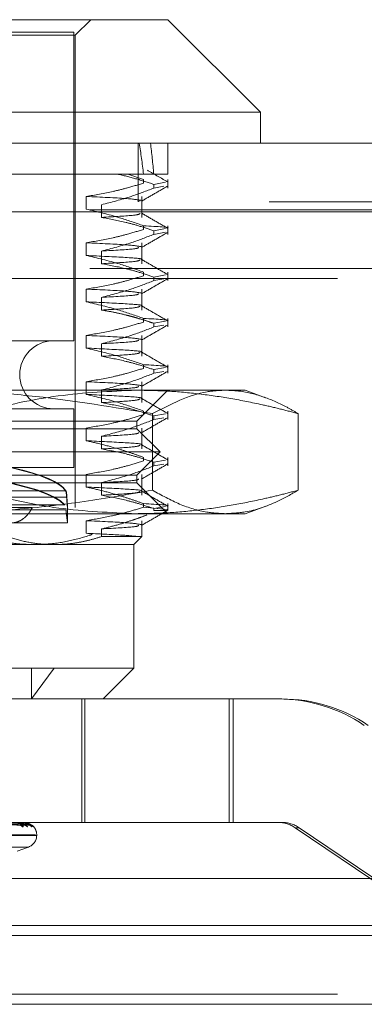
# Model space of a CAD drawing. Units: inches. Extents: x 0 to 23.4, y 0 to 16.5.
# Drawn here: x 7.5 to 7.6, y 2.8 to 3 of the extents above; entities that cross this region are included whole.
import ezdxf

# ---------------------------------------------------------------- set-up
doc = ezdxf.new("R2010")
doc.units = ezdxf.units.IN
doc.header["$MEASUREMENT"] = 0
doc.linetypes.add('HIDDEN', pattern=[0.07500000000000001, 0.05, -0.025])

msp = doc.modelspace()

# ---------------------------------------------------------------- linework, layer by layer
at = {"color": 7, "linetype": 'Continuous', "lineweight": 15}
for p, q in [((7.4593173434, 2.9762977347), (7.5398541525, 2.9762977347)), ((7.5529775121, 2.9631743751), (7.5398541525, 2.9762977347)), ((7.5529775121, 2.9631743751), (7.4504761187, 2.9631743751)), ((7.5529775121, 2.9587999219), (7.5529775121, 2.9631743751)), ((3.7542240563, 2.9587999219), (7.7208462785, 2.9587999219)), ((3.7543509603, 2.9490554775), (7.7207193746, 2.9490554775)), ((7.7207193746, 2.8546110331), (3.7543509603, 2.8546110331)), ((3.8638954688, 2.8465396206), (7.6166065799, 2.8465396206)), ((7.6166065799, 2.8367951761), (3.8638954688, 2.8367951761))]:
    msp.add_line(p, q, dxfattribs=at)
at = {"color": 7, "linetype": 'HIDDEN', "lineweight": 0}
for p, q in [((7.526730793, 2.9741105081), (7.5289180195, 2.9762977347)), ((7.5265120703, 2.9745479534), (7.4967715717, 2.9745479534)), ((7.5265120703, 2.9308034215), (7.5265120703, 2.9745479534)), ((7.4681585682, 2.9741105081), (7.526730793, 2.9741105081)), ((7.526730793, 2.9071813743), (7.526730793, 2.9741105081)), ((7.5356240563, 2.9504999219), (7.5356240563, 2.9587999219)), ((7.5398541525, 2.9544254688), (7.5398541525, 2.9587999219)), ((7.5326955948, 2.9544254688), (7.5170334543, 2.9544254688)), ((7.5378698682, 2.9544254688), (7.5326955948, 2.9544254688)), ((7.5364115015, 2.9536605968), (7.5342026369, 2.9544254688)), ((7.5364115015, 2.9536605968), (7.5364115015, 2.9531433375)), ((7.5398541525, 2.9544254688), (7.5378698682, 2.9544254688)), ((7.5395059614, 2.9532768757), (7.5378698682, 2.9529643824)), ((7.5398541525, 2.9524471232), (7.5398541525, 2.9536605968)), ((7.5378698682, 2.9524471232), (7.5378698682, 2.9529643824)), ((7.5378698682, 2.9524471232), (7.5392785586, 2.9527161826)), ((3.7542240563, 2.9504999219), (7.7208462785, 2.9504999219)), ((7.5282670208, 2.9494568759), (7.5282670208, 2.9512488313)), ((7.5357448672, 2.9505881737), (7.5359119293, 2.9506333542)), ((7.5361714097, 2.9482874683), (7.5361714097, 2.9512488313)), ((7.6287899132, 2.9493507317), (3.8517121355, 2.9493507317)), ((7.5304450784, 2.9500794238), (7.5304450784, 2.9482874683)), ((7.7207193746, 2.9490554775), (3.7543509603, 2.9490554775)), ((7.5364115015, 2.947098917), (7.5364115015, 2.9465816577)), ((7.5395059614, 2.9467151959), (7.5378698682, 2.9464027026)), ((7.5378698682, 2.9458854434), (7.5378698682, 2.9464027026)), ((7.5398541525, 2.9458854434), (7.5398541525, 2.947098917)), ((7.5378698682, 2.9458854434), (7.5395059614, 2.9461979367)), ((7.5282670208, 2.9428951961), (7.5282670208, 2.9446871515)), ((7.5304450784, 2.943517744), (7.5304450784, 2.9417257885)), ((7.5361714097, 2.9417257885), (7.5361714097, 2.9446871515)), ((7.6287899132, 2.9410507317), (3.8517121355, 2.9410507317)), ((3.8638954688, 2.9396062872), (7.6166065799, 2.9396062872)), ((7.5364115015, 2.9405372372), (7.5364115015, 2.9400199779)), ((7.5395059614, 2.9401535161), (7.5378698682, 2.9398410228)), ((7.5378698682, 2.9393237636), (7.5378698682, 2.9398410228)), ((7.5378698682, 2.9393237636), (7.5392785586, 2.939592823)), ((7.5398541525, 2.9393237636), (7.5398541525, 2.9405372372)), ((7.5282670208, 2.9363335163), (7.5282670208, 2.9381254717)), ((7.5361714097, 2.9351641087), (7.5361714097, 2.9381254717)), ((7.5304450784, 2.9369560642), (7.5304450784, 2.9351641087)), ((7.5364115015, 2.9339755574), (7.5364115015, 2.9334582981)), ((7.5398541525, 2.9327620838), (7.5398541525, 2.9339755574)), ((7.5395059614, 2.9335918363), (7.5378698682, 2.9332793431)), ((7.5378698682, 2.9327620838), (7.5378698682, 2.9332793431)), ((7.5378698682, 2.9327620838), (7.5392785586, 2.9330311432)), ((7.5282670208, 2.9297718365), (7.5282670208, 2.931563792)), ((7.5361714097, 2.9286024289), (7.5361714097, 2.931563792)), ((7.5265120703, 2.9308034215), (7.491961957, 2.9308034215)), ((7.5304450784, 2.9303943844), (7.5304450784, 2.9286024289)), ((7.5364115015, 2.9274138776), (7.5364115015, 2.9268966183)), ((7.5395059614, 2.9270301566), (7.5378698682, 2.9267176633)), ((7.5398541525, 2.926200404), (7.5398541525, 2.9274138776)), ((7.5378698682, 2.926200404), (7.5378698682, 2.9267176633)), ((7.5378698682, 2.926200404), (7.5392785586, 2.9264694634)), ((7.5282670208, 2.9232101567), (7.5282670208, 2.9250021122)), ((7.5361714097, 2.9220407491), (7.5361714097, 2.9250021122)), ((7.4791008805, 2.9238042964), (7.5353771205, 2.9238042964)), ((7.5304450784, 2.9238327046), (7.5304450784, 2.9220407491)), ((7.5353771205, 2.9238042964), (7.5507902855, 2.9238042964)), ((7.5354796993, 2.9194298432), (7.5398541525, 2.9238042964)), ((7.5537107618, 2.92274133), (7.5507902855, 2.9238042964)), ((7.5265120703, 2.9211796245), (7.491961957, 2.9211796245)), ((7.5265120703, 2.9128681634), (7.5265120703, 2.9211796245)), ((7.5364115015, 2.9208521978), (7.5364115015, 2.9203349385)), ((7.5376755186, 2.9096316642), (7.5376755186, 2.9204791158)), ((7.5395059614, 2.9204684768), (7.5378698682, 2.9201559835)), ((7.5378698682, 2.9196387242), (7.5378698682, 2.9201559835)), ((7.5378698682, 2.9196387242), (7.5392785586, 2.9199077836)), ((7.5398541525, 2.9196387242), (7.5398541525, 2.9208521978)), ((7.5583472961, 2.9096316642), (7.5583472961, 2.9204791158)), ((7.4479906355, 2.9194298432), (7.5240625401, 2.9194298432)), ((7.5240625401, 2.9194298432), (7.5354796993, 2.9194298432)), ((7.5282670208, 2.9166484769), (7.5282670208, 2.9184404324)), ((7.5354796993, 2.9183362299), (7.5354796993, 2.9194298432)), ((7.5361714097, 2.9154790694), (7.5361714097, 2.9184404324)), ((7.4479906355, 2.9183362299), (7.5354796993, 2.9183362299)), ((7.5304450784, 2.9172710248), (7.5304450784, 2.9154790694)), ((7.5387605392, 2.91505539), (7.5354796993, 2.9183362299)), ((7.4447097956, 2.91505539), (7.5387605392, 2.91505539)), ((7.5354796993, 2.9117745501), (7.5387605392, 2.91505539)), ((7.5364115015, 2.914290518), (7.5364115015, 2.9137732587)), ((7.5398541525, 2.9130770444), (7.5398541525, 2.914290518)), ((7.5265120703, 2.9128681634), (7.491961957, 2.9128681634)), ((7.5395059614, 2.913906797), (7.5378698682, 2.9135943037)), ((7.5378698682, 2.9130770444), (7.5378698682, 2.9135943037)), ((7.5378698682, 2.9130770444), (7.5392785586, 2.9133461039)), ((7.4479906355, 2.9117745501), (7.5354796993, 2.9117745501)), ((7.5282670208, 2.9100867971), (7.5282670208, 2.9118787526)), ((7.5354796993, 2.9106809368), (7.5354796993, 2.9117745501)), ((7.5361714097, 2.9089173896), (7.5361714097, 2.9118787526)), ((7.5240625401, 2.9106809368), (7.4479906355, 2.9106809368)), ((7.5354796993, 2.9106809368), (7.5240625401, 2.9106809368)), ((7.5304450784, 2.910709345), (7.5304450784, 2.9089173896)), ((7.5398541525, 2.9063064836), (7.5354796993, 2.9106809368)), ((7.5131845224, 2.9095620975), (7.5253556888, 2.9095620975)), ((7.5254096896, 2.9095620975), (7.5132385232, 2.9095620975)), ((7.5255091997, 2.9086316552), (7.5134190946, 2.9086316552)), ((7.5134546052, 2.9086316552), (7.5255447103, 2.9086316552)), ((7.5251758977, 2.907562347), (7.5129063165, 2.907562347)), ((7.5129761634, 2.907562347), (7.5252457446, 2.907562347)), ((7.5364115015, 2.9077288382), (7.5364115015, 2.907211579)), ((7.5395043516, 2.9073448097), (7.5378698682, 2.9070326239)), ((7.5398541525, 2.9067439289), (7.5398541525, 2.9077288382)), ((7.5507902855, 2.9063064836), (7.5537516176, 2.9073843204)), ((7.5353771205, 2.9063064836), (7.4791008805, 2.9063064836)), ((7.5131907272, 2.9068545841), (7.5253597232, 2.9068545841)), ((7.5254133164, 2.9068545841), (7.5132443204, 2.9068545841)), ((7.5206381925, 2.9071813743), (7.5140483326, 2.9071813743)), ((7.5256371797, 2.9049941477), (7.5256371797, 2.907212823)), ((7.5507902855, 2.9063064836), (7.5353771205, 2.9063064836)), ((7.5397921847, 2.9068825265), (7.5364115015, 2.907211579)), ((7.5378698682, 2.9067439289), (7.5378698682, 2.9070326239)), ((7.5397052546, 2.9067439289), (7.5378698682, 2.9067439289)), ((7.5397052546, 2.9067439289), (7.5397318833, 2.9067863847)), ((7.5175970655, 2.9049941477), (7.5256364588, 2.9049941477)), ((7.5282670208, 2.9035251173), (7.5282670208, 2.9053170728)), ((7.5361714097, 2.9030611862), (7.5361714097, 2.9053170728)), ((7.5291325478, 2.9033381078), (7.5282670208, 2.9035251173)), ((7.5304450784, 2.9041476652), (7.5304450784, 2.9030611862)), ((7.5304450784, 2.9030611862), (7.5361714097, 2.9030611862)), ((7.535042254, 2.9019320304), (7.5361714097, 2.9030611862)), ((7.5237392664, 2.9019320304), (7.4625591258, 2.9019320304)), ((7.535042254, 2.9019320304), (7.5237392664, 2.9019320304)), ((7.535042254, 2.8844342177), (7.535042254, 2.9019320304)), ((7.4625591258, 2.8844342177), (7.5237392664, 2.8844342177)), ((7.5205065291, 2.8800597645), (7.5237392664, 2.8844342177)), ((7.5205065291, 2.8844342177), (7.5205065291, 2.8800597645)), ((7.5237392664, 2.8844342177), (7.535042254, 2.8844342177)), ((7.5306678008, 2.8800597645), (7.535042254, 2.8844342177)), ((7.5089551581, 2.8800597645), (7.528069219, 2.8800597645)), ((7.5276404642, 2.8800597645), (7.5276404642, 2.8625619517)), ((7.528069219, 2.8800597645), (7.528069219, 2.8625619517)), ((7.528069219, 2.8800597645), (7.5491001322, 2.8800597645)), ((7.5485438559, 2.8800597645), (7.5485438559, 2.8625619517)), ((7.5491001322, 2.8800597645), (7.5491001322, 2.8625619517)), ((7.5560211954, 2.8800597645), (7.5491001322, 2.8800597645)), ((7.5044924029, 2.8624050348), (7.5194634095, 2.8621906143)), ((7.5047204489, 2.8624048538), (7.5200779799, 2.8621902848)), ((7.5048434747, 2.8624049427), (7.5202868288, 2.8621904467)), ((7.5089551581, 2.8625619517), (7.528069219, 2.8625619517)), ((7.5194012541, 2.8625594548), (7.5184717246, 2.8625594548)), ((7.5193664343, 2.8625619517), (7.5193590677, 2.8625619517)), ((7.5194063188, 2.8625619517), (7.5194124384, 2.8625619517)), ((7.5197108166, 2.862521666), (7.5194123508, 2.8625475147)), ((7.5206798852, 2.8621160053), (7.5206316879, 2.8621575883)), ((7.528069219, 2.8625619517), (7.5491001322, 2.8625619517)), ((7.5491001322, 2.8625619517), (7.5560211954, 2.8625619517)), ((7.5584686755, 2.8618131608), (7.5579123992, 2.8618131608)), ((7.5901370565, 2.840059187), (7.5579123992, 2.8618131608)), ((7.5584686755, 2.8618131608), (7.5906933328, 2.840059187)), ((7.4622082362, 2.8608121704), (7.5210848026, 2.8608121704)), ((7.5212620986, 2.8607250445), (7.4623855322, 2.8607250445)), ((7.5212627265, 2.8607250445), (7.5212627265, 2.8608121704)), ((7.4633595326, 2.8590807879), (7.5201108022, 2.8590807879)), ((7.5185106263, 2.8584981519), (7.5201114056, 2.8590807879)), ((3.8638954688, 2.847984065), (7.6166065799, 2.847984065)), ((3.8638954688, 2.8382396206), (7.6166065799, 2.8382396206)), ((7.6166065799, 2.8367951761), (3.8638954688, 2.8367951761))]:
    msp.add_line(p, q, dxfattribs=at)
at = {"color": 8, "linetype": 'Continuous', "lineweight": 15}
msp.add_line((7.6166065799, 2.847984065), (7.2795295625, 2.847984065), dxfattribs=at)
at = {"color": 7, "linetype": 'HIDDEN', "lineweight": 0, "flags": 128}
msp.add_lwpolyline([(7.519520807, 2.8621819878), (7.5195892599, 2.8621778779), (7.5196392563, 2.8621701949)], dxfattribs=at)
at = {"color": 7, "linetype": 'HIDDEN', "lineweight": 0}
for centre, radius, start, end in [((7.5236686757, 2.925991523), 0.0048118985126862, 90, 270), ((7.5554649009, 2.8581882897), 0.0218714747873557, 55.9777348744, 89.9999524153), ((7.5560211772, 2.8581882897), 0.0218714747873822, 55.9777348744, 89.9999524152), ((7.518796037, 2.8616199153), 0.0005621136592226, 36.9745813278, 89.3066154776), ((7.5196029951, 2.8623972918), 0.0002943016702374, 145.9792151791, 183.988995273), ((7.5194068016, 2.8625545872), 7.3803492748e-06, 93.7509804457, 138.7353415298), ((7.5190848865, 2.8623998757), 0.0003654570294524, 356.3827605744, 26.3266727334), ((7.5200642379, 2.861557906), 0.0006244015249834, 39.8493630409, 68.0069998923), ((7.5203075831, 2.8615267736), 0.0006552253008464, 41.1582937311, 89.6675407915), ((7.5195129452, 2.8608121704), 0.0017497812773408, 0, 43.0638065379), ((7.5554649155, 2.8581876567), 0.0043742949574029, 55.9777348741, 89.9999524156), ((7.5560211917, 2.8581876567), 0.004374294957455, 55.9777348743, 89.9999524153), ((7.5195129452, 2.8607250445), 0.0017497812773408, 290, 0)]:
    msp.add_arc(centre, radius, start, end, dxfattribs=at)
for centre, major_axis, ratio, start_param, end_param in [((7.4917351674, 2.665711558), (0.03281488061668547, 0.3207730299328286), 0.1097163263, 5.843381935756017, 5.875753284071885), ((7.4917351674, 2.665711558), (0.03592021396327016, 0.3207731969325116), 0.0998161747, 5.843335454939111, 5.875706803255053), ((7.4917351674, 2.9087970268), (0.03390201134758185, 4.229692375323778e-05), 0.1847795389, 0.1156809870789364, 1.246338376336709), ((7.4917351674, 2.9087970268), (0.03390201134758185, -4.229692375323778e-05), 0.1847795389, 0.1291846887455977, 1.246574520388746), ((7.4917351674, 2.9065727721), (0.03390201134758185, -4.229692375323778e-05), 0.1847795389, 0.1653807526150111, 2.989715602640426), ((7.4917351674, 2.9065727721), (0.03390201134758185, 4.229692375323778e-05), 0.1847795389, 0.1518770509481536, 2.976211900974379)]:
    msp.add_ellipse(centre, major_axis=major_axis, ratio=ratio, start_param=start_param, end_param=end_param, dxfattribs=at)
for points, knots in [([(7.539818575447383, 2.953318546294463), (7.539345826436989, 2.953591688718842), (7.538400345140158, 2.954137963904921), (7.537454881615431, 2.954684267495007), (7.536982158214886, 2.95495741445846)], [0, 0, 0, 0, 0.5000088441493598, 1, 1, 1, 1]), ([(7.53269559482557, 2.954425468753426), (7.533562241092681, 2.954221231208471), (7.535297020667463, 2.953812405676261), (7.537011762410684, 2.953247218331168), (7.537869868214433, 2.952964382421361)], [0, 0, 0, 0, 0.4995714036003566, 1, 1, 1, 1]), ([(7.528267020805963, 2.951248831328693), (7.529547423636447, 2.951464852100124), (7.531467772930902, 2.951788840243645), (7.534178674440383, 2.952468778926671), (7.535609712997294, 2.952901109449896), (7.536411501539177, 2.953143337486418)], [0, 0, 0, 0, 0.4680233101995078, 0.7019417734269119, 1, 1, 1, 1]), ([(7.537869868214431, 2.952447123155828), (7.536799474655948, 2.95203114757147), (7.534348584395611, 2.951078684339458), (7.531851560481517, 2.950439469859947), (7.530445078382485, 2.950079423759548)], [0, 0, 0, 0, 0.4367366323193346, 0.9999999999999999, 0.9999999999999999, 0.9999999999999999, 0.9999999999999999]), ([(7.53613194958371, 2.950588936053552), (7.536746200175181, 2.950943879790276), (7.537974730018091, 2.951653783824842), (7.539203294013832, 2.95236363746608), (7.539817590342085, 2.952718572566669)], [0, 0, 0, 0, 0.4999883356646292, 1, 1, 1, 1]), ([(7.5361141845692, 2.950688052477276), (7.535613646504408, 2.950780109455689), (7.534608908629757, 2.950964896866166), (7.530386113375344, 2.951153956832885), (7.528267020805964, 2.951248831328687)], [0, 0, 0, 0, 0.498177761006916, 1, 1, 1, 1]), ([(7.536411501539173, 2.947098916961924), (7.535273239157789, 2.947499843701848), (7.53258441454556, 2.948446920319364), (7.529846114178685, 2.949087483085253), (7.528267020805963, 2.949456875877462)], [0, 0, 0, 0, 0.423330839879704, 1, 1, 1, 1]), ([(7.530445078382482, 2.948287468308322), (7.532270574285905, 2.948388441137641), (7.535597883446318, 2.948572483084444), (7.53581426389219, 2.948757768442151), (7.535911929304839, 2.948841398785204)], [0, 0, 0, 0, 0.5486403022423064, 1, 1, 1, 1]), ([(7.530445078382482, 2.948287468308315), (7.531611894528785, 2.948071477171993), (7.533361896602327, 2.947747531589282), (7.535833340681234, 2.947072033256036), (7.537138439587586, 2.946643095934027), (7.537869868214433, 2.946402702631334)], [0, 0, 0, 0, 0.4679312626687332, 0.7018078062594821, 1, 1, 1, 1]), ([(7.539819822236915, 2.946756146721215), (7.539205524747853, 2.947111073874661), (7.537976959090488, 2.947820911240685), (7.536748419586771, 2.948530798397651), (7.536134164494979, 2.948885733505107)], [0, 0, 0, 0, 0.5000119329227276, 0.9999999999999999, 0.9999999999999999, 0.9999999999999999, 0.9999999999999999]), ([(7.528267020805963, 2.944687151538667), (7.529547423636446, 2.944903172310099), (7.531467772930902, 2.945227160453619), (7.534178674440375, 2.945907099136645), (7.53560971299729, 2.94633942965987), (7.536411501539173, 2.946581657696392)], [0, 0, 0, 0, 0.4680233101996251, 0.7019417734271794, 1, 1, 1, 1]), ([(7.536411501539174, 2.947098916961922), (7.53838040325329, 2.94699377005024), (7.540427090842808, 2.94688446907413), (7.539744221458809, 2.946760459590662), (7.539718268502877, 2.946755746518536)], [0, 0, 0, 0, 0.9619942604821826, 1, 1, 1, 1]), ([(7.537869868214431, 2.945885443365802), (7.536833759908261, 2.945482257548329), (7.534383131943761, 2.944528632880614), (7.531886279268338, 2.943887696782883), (7.530445078382482, 2.943517743969519)], [0, 0, 0, 0, 0.4227929825242226, 1, 1, 1, 1]), ([(7.536131949583712, 2.944027256263526), (7.536746200175182, 2.94438220000025), (7.537974730018092, 2.945092104034816), (7.539203294013834, 2.945801957676054), (7.539817590342087, 2.946156892776643)], [0, 0, 0, 0, 0.4999883356646526, 0.9999999999999999, 0.9999999999999999, 0.9999999999999999, 0.9999999999999999]), ([(7.536114184569203, 2.94412637268725), (7.535613646504411, 2.944218429665663), (7.534608908629758, 2.94440321707614), (7.530386113375345, 2.944592277042859), (7.528267020805966, 2.944687151538661)], [0, 0, 0, 0, 0.4981777610070072, 1, 1, 1, 1]), ([(7.530445078382485, 2.943517743969526), (7.532298220028702, 2.943618705749085), (7.53540109845156, 2.943787754956935), (7.53564616320135, 2.943957946407826), (7.535744867175124, 2.944026493893826)], [0, 0, 0, 0, 0.5972330828579769, 1, 1, 1, 1]), ([(7.536077356802123, 2.942324457475122), (7.536090163309104, 2.942327782039003), (7.536487416531866, 2.942430908810258), (7.534247232629931, 2.942608096301063), (7.530265262148539, 2.942799263923245), (7.528267020805963, 2.94289519608743)], [0, 0, 0, 0, 0.0163241612507109, 0.5063695881554072, 1, 1, 1, 1]), ([(7.536411501539182, 2.940537237171898), (7.535273239157795, 2.940938163911821), (7.532584414545559, 2.941885240529338), (7.529846114178685, 2.942525803295228), (7.528267020805962, 2.942895196087437)], [0, 0, 0, 0, 0.4233308398794425, 1, 1, 1, 1]), ([(7.530445078382482, 2.941725788518296), (7.532270574285905, 2.941826761347615), (7.535597883446317, 2.942010803294417), (7.535814263892189, 2.942196088652125), (7.535911929304838, 2.942279718995178)], [0, 0, 0, 0, 0.5486403022422701, 0.9999999999999999, 0.9999999999999999, 0.9999999999999999, 0.9999999999999999]), ([(7.539819822236915, 2.940194466931188), (7.539205524747854, 2.940549394084635), (7.537976959090489, 2.941259231450659), (7.536748419586773, 2.941969118607625), (7.53613416449498, 2.94232405371508)], [0, 0, 0, 0, 0.5000119329227518, 1, 1, 1, 1]), ([(7.530445078382482, 2.941725788518289), (7.531611894528786, 2.941509797381966), (7.533361896602331, 2.941185851799255), (7.535833340681234, 2.94051035346601), (7.537138439587586, 2.940081416144001), (7.537869868214433, 2.939841022841307)], [0, 0, 0, 0, 0.4679312626687968, 0.701807806259918, 1, 1, 1, 1]), ([(7.528267020805964, 2.938125471748641), (7.529547423636447, 2.938341492520072), (7.531467772930904, 2.938665480663594), (7.534178674440378, 2.939345419346617), (7.535609712997292, 2.939777749869844), (7.536411501539176, 2.940019977906366)], [0, 0, 0, 0, 0.4680233101994815, 0.7019417734274507, 1, 1, 1, 1]), ([(7.537869868214433, 2.939323763575776), (7.536833759908263, 2.938920577758303), (7.534383131943759, 2.937966953090586), (7.531886279268339, 2.937326016992857), (7.530445078382482, 2.936956064179493)], [0, 0, 0, 0, 0.4227929825239244, 1, 1, 1, 1]), ([(7.536131949583714, 2.9374655764735), (7.536746200175184, 2.937820520210224), (7.537974730018094, 2.93853042424479), (7.539203294013834, 2.939240277886027), (7.539817590342086, 2.939595212986617)], [0, 0, 0, 0, 0.4999883356646171, 0.9999999999999999, 0.9999999999999999, 0.9999999999999999, 0.9999999999999999]), ([(7.536114184569203, 2.937564692897224), (7.535613646504409, 2.937656749875637), (7.534608908629755, 2.937841537286113), (7.53038611337534, 2.938030597252832), (7.528267020805962, 2.938125471748635)], [0, 0, 0, 0, 0.4981777610069545, 1, 1, 1, 1]), ([(7.530445078382485, 2.9369560641795), (7.532298220028702, 2.937057025959059), (7.535401098451563, 2.937226075166909), (7.535646163201351, 2.9373962666178), (7.535744867175124, 2.9374648141038)], [0, 0, 0, 0, 0.5972330828578607, 1, 1, 1, 1]), ([(7.536077356802127, 2.935762777685096), (7.536090163309108, 2.935766102248977), (7.536487416531872, 2.935869229020231), (7.534247232629933, 2.936046416511038), (7.530265262148542, 2.936237584133219), (7.528267020805966, 2.936333516297404)], [0, 0, 0, 0, 0.0163241612503282, 0.5063695881552464, 1, 1, 1, 1]), ([(7.536411501539176, 2.933975557381872), (7.53527323915779, 2.934376484121795), (7.532584414545557, 2.935323560739311), (7.529846114178687, 2.9359641235052), (7.528267020805968, 2.93633351629741)], [0, 0, 0, 0, 0.4233308398798422, 1, 1, 1, 1]), ([(7.530445078382482, 2.935164108728269), (7.532270574285906, 2.935265081557589), (7.535597883446321, 2.935449123504392), (7.535814263892191, 2.935634408862098), (7.535911929304842, 2.935718039205152)], [0, 0, 0, 0, 0.5486403022421901, 1, 1, 1, 1]), ([(7.530445078382482, 2.935164108728263), (7.531028783592355, 2.935063860975393), (7.532196744691976, 2.934863270893795), (7.533649021365207, 2.934527638179759), (7.534807007296819, 2.934226110573201), (7.535752115571507, 2.93395891176829), (7.536773865958445, 2.933647913106336), (7.537504501184904, 2.933402210814968), (7.537869868214433, 2.933279343051281)], [0, 0, 0, 0, 0.2338660973216339, 0.4679528288810508, 0.5848743483961615, 0.7018186938687888, 0.8508891795289961, 1, 1, 1, 1]), ([(7.539819822236916, 2.933632787141162), (7.539205524747854, 2.933987714294609), (7.537976959090489, 2.934697551660633), (7.53674841958677, 2.9354074388176), (7.536134164494978, 2.935762373925054)], [0, 0, 0, 0, 0.500011932922713, 1, 1, 1, 1]), ([(7.536411501539174, 2.93397555738187), (7.53838040325329, 2.933870410470189), (7.540427090842808, 2.933761109494081), (7.539744221458809, 2.93363710001061), (7.539718268502876, 2.933632386938484)], [0, 0, 0, 0, 0.9619942604820937, 0.9999999999999999, 0.9999999999999999, 0.9999999999999999, 0.9999999999999999]), ([(7.528267020805964, 2.931563791958615), (7.529547423636446, 2.931779812730047), (7.5314677729309, 2.932103800873568), (7.53417867444038, 2.932783739556593), (7.535609712997294, 2.933216070079818), (7.536411501539177, 2.93345829811634)], [0, 0, 0, 0, 0.4680233101993615, 0.7019417734271097, 1, 1, 1, 1]), ([(7.537869868214433, 2.932762083785749), (7.536833759908264, 2.932358897968277), (7.534383131943762, 2.931405273300561), (7.531886279268341, 2.93076433720283), (7.530445078382484, 2.930394384389467)], [0, 0, 0, 0, 0.4227929825239508, 1, 1, 1, 1]), ([(7.536131949583713, 2.930903896683474), (7.536746200175184, 2.931258840420198), (7.537974730018095, 2.931968744454764), (7.539203294013836, 2.932678598096001), (7.539817590342089, 2.933033533196591)], [0, 0, 0, 0, 0.4999883356646145, 1, 1, 1, 1]), ([(7.536114184569203, 2.931003013107198), (7.535613646504409, 2.931095070085611), (7.534608908629755, 2.931279857496087), (7.530386113375343, 2.931468917462806), (7.528267020805964, 2.931563791958609)], [0, 0, 0, 0, 0.498177761006994, 1, 1, 1, 1]), ([(7.536077356802125, 2.92920109789507), (7.536090163309106, 2.929204422458951), (7.536487416531872, 2.929307549230207), (7.534247232629929, 2.929484736721011), (7.53026526214854, 2.929675904343192), (7.528267020805965, 2.929771836507378)], [0, 0, 0, 0, 0.0163241612504996, 0.5063695881553408, 1, 1, 1, 1]), ([(7.536411501539182, 2.927413877591845), (7.535273239157795, 2.927814804331769), (7.532584414545559, 2.928761880949284), (7.529846114178687, 2.929402443715174), (7.528267020805966, 2.929771836507383)], [0, 0, 0, 0, 0.4233308398797899, 1, 1, 1, 1]), ([(7.530445078382486, 2.930394384389474), (7.532298220028704, 2.930495346169033), (7.535401098451561, 2.930664395376882), (7.53564616320135, 2.930834586827774), (7.535744867175124, 2.930903134313774)], [0, 0, 0, 0, 0.5972330828581993, 1, 1, 1, 1]), ([(7.530445078382486, 2.928602428938243), (7.532270574285908, 2.928703401767563), (7.53559788344632, 2.928887443714366), (7.53581426389219, 2.929072729072072), (7.535911929304839, 2.929156359415126)], [0, 0, 0, 0, 0.5486403022421972, 0.9999999999999999, 0.9999999999999999, 0.9999999999999999, 0.9999999999999999]), ([(7.530445078382485, 2.928602428938236), (7.531611894528789, 2.928386437801914), (7.533361896602333, 2.928062492219204), (7.535833340681237, 2.927386993885956), (7.537138439587586, 2.926958056563948), (7.537869868214429, 2.926717663261254)], [0, 0, 0, 0, 0.4679312626689799, 0.7018078062600439, 1, 1, 1, 1]), ([(7.539819822236915, 2.927071107351136), (7.539205524747854, 2.927426034504583), (7.537976959090489, 2.928135871870607), (7.53674841958677, 2.928845759027574), (7.536134164494978, 2.929200694135028)], [0, 0, 0, 0, 0.5000119329227111, 1, 1, 1, 1]), ([(7.528267020805962, 2.925002112168587), (7.529547423636447, 2.92521813294002), (7.531467772930902, 2.925542121083541), (7.534178674440378, 2.926222059766566), (7.53560971299729, 2.926654390289791), (7.536411501539173, 2.926896618326313)], [0, 0, 0, 0, 0.468023310199686, 0.7019417734270318, 1, 1, 1, 1]), ([(7.536411501539174, 2.927413877591842), (7.538380403253291, 2.92730873068016), (7.540427090842808, 2.927199429704051), (7.539744221458811, 2.927075420220584), (7.539718268502879, 2.927070707148457)], [0, 0, 0, 0, 0.9619942604827227, 1, 1, 1, 1]), ([(7.537869868214434, 2.926200403995722), (7.536833759908263, 2.92579721817825), (7.534383131943758, 2.924843593510535), (7.531886279268339, 2.924202657412804), (7.530445078382484, 2.923832704599441)], [0, 0, 0, 0, 0.4227929825244125, 0.9999999999999999, 0.9999999999999999, 0.9999999999999999, 0.9999999999999999]), ([(7.536131949583712, 2.924342216893447), (7.536746200175182, 2.924697160630171), (7.537974730018091, 2.925407064664737), (7.539203294013832, 2.926116918305974), (7.539817590342085, 2.926471853406564)], [0, 0, 0, 0, 0.4999883356646305, 1, 1, 1, 1]), ([(7.536114184569201, 2.924441333317171), (7.535613646504407, 2.924533390295585), (7.534608908629751, 2.924718177706061), (7.53038611337534, 2.92490723767278), (7.528267020805964, 2.925002112168583)], [0, 0, 0, 0, 0.498177761007031, 1, 1, 1, 1]), ([(7.530445078382485, 2.923832704599448), (7.532298220028703, 2.923933666379007), (7.535401098451561, 2.924102715586856), (7.53564616320135, 2.924272907037748), (7.535744867175122, 2.924341454523748)], [0, 0, 0, 0, 0.5972330828580054, 1, 1, 1, 1]), ([(7.53767551864305, 2.920479115817588), (7.532182820989511, 2.921393935912569), (7.523925558827639, 2.922769199914284), (7.512782253072511, 2.923666803228615), (7.507176078458041, 2.923758426806679), (7.504369454279426, 2.923804296399977)], [0, 0, 0, 0, 0.4980316689857219, 0.7486991484196801, 1, 1, 1, 1]), ([(7.512406944893622, 2.920479115817594), (7.512737978564142, 2.920567490966056), (7.516680271328062, 2.921619954021389), (7.524313248413728, 2.923314325570041), (7.531680430781289, 2.923640586071484), (7.535377120512791, 2.923804296399979)], [0, 0, 0, 0, 0.0436758706790941, 0.5201376303083683, 1, 1, 1, 1]), ([(7.536077356802127, 2.922639418105043), (7.536090163309108, 2.922642742668924), (7.536487416531875, 2.922745869440178), (7.534247232629932, 2.922923056930986), (7.530265262148541, 2.923114224553166), (7.528267020805965, 2.923210156717352)], [0, 0, 0, 0, 0.0163241612507487, 0.5063695881555796, 0.9999999999999999, 0.9999999999999999, 0.9999999999999999, 0.9999999999999999]), ([(7.536411501539176, 2.920852197801819), (7.535273239157791, 2.921253124541743), (7.53258441454556, 2.92220020115926), (7.529846114178687, 2.922840763925147), (7.528267020805964, 2.923210156717357)], [0, 0, 0, 0, 0.4233308398792622, 1, 1, 1, 1]), ([(7.530445078382487, 2.922040749148216), (7.532270574285909, 2.922141721977536), (7.535597883446322, 2.922325763924339), (7.535814263892192, 2.922511049282046), (7.535911929304842, 2.922594679625099)], [0, 0, 0, 0, 0.5486403022422266, 1, 1, 1, 1]), ([(7.535377120512791, 2.923804296399979), (7.536867396374414, 2.923778086137653), (7.539850353232998, 2.923725623312626), (7.544325080192865, 2.923306170002761), (7.548796903393368, 2.92265431793101), (7.552623533019057, 2.921891929486589), (7.555806075014685, 2.92114913333518), (7.55750014845387, 2.920702474493643), (7.55834729613196, 2.920479115817593)], [0, 0, 0, 0, 0.1934452223929753, 0.3872026433207859, 0.5818069285260496, 0.7766484131782122, 0.8883095774968082, 1, 1, 1, 1]), ([(7.539819822236915, 2.92050942756111), (7.539205524747853, 2.920864354714556), (7.537976959090489, 2.92157419208058), (7.536748419586773, 2.922284079237547), (7.53613416449498, 2.922639014345002)], [0, 0, 0, 0, 0.5000119329226874, 1, 1, 1, 1]), ([(7.548011407387508, 2.923804296399978), (7.547149339966615, 2.923763382666063), (7.543682995225697, 2.92359886988788), (7.540252706756179, 2.921817480269822), (7.53767551864305, 2.920479115817588)], [0, 0, 0, 0, 0.2486963892302415, 1, 1, 1, 1]), ([(7.558347296131962, 2.920479115817594), (7.557816031600879, 2.920787080750612), (7.556220803316691, 2.921711807215385), (7.553431765456077, 2.922942702941636), (7.550511232246392, 2.923705832956406), (7.548664694958288, 2.923778564619757), (7.548011407387508, 2.923804296399978)], [0, 0, 0, 0, 0.1556191371320882, 0.4672776641194047, 0.8115278348562608, 1, 1, 1, 1]), ([(7.530445078382481, 2.922040749148211), (7.531611894528786, 2.921824758011888), (7.533361896602331, 2.921500812429177), (7.535833340681233, 2.92082531409593), (7.537138439587587, 2.920396376773922), (7.537869868214435, 2.920155983471228)], [0, 0, 0, 0, 0.4679312626686185, 0.7018078062596569, 1, 1, 1, 1]), ([(7.528267020805963, 2.918440432378561), (7.529547423636443, 2.918656453149993), (7.531467772930895, 2.918980441293514), (7.534178674440381, 2.91966037997654), (7.535609712997296, 2.920092710499766), (7.536411501539179, 2.920334938536287)], [0, 0, 0, 0, 0.468023310199717, 0.7019417734270087, 1, 1, 1, 1]), ([(7.536131949583713, 2.917780537103421), (7.536746200175184, 2.918135480840145), (7.537974730018094, 2.918845384874712), (7.539203294013832, 2.919555238515949), (7.539817590342086, 2.919910173616538)], [0, 0, 0, 0, 0.4999883356646073, 1, 1, 1, 1]), ([(7.537869868214435, 2.919638724205696), (7.536833759908264, 2.919235538388224), (7.534383131943757, 2.918281913720508), (7.531886279268339, 2.917640977622779), (7.530445078382485, 2.917271024809415)], [0, 0, 0, 0, 0.4227929825241354, 1, 1, 1, 1]), ([(7.530445078382486, 2.917271024809422), (7.532298220028703, 2.91737198658898), (7.535401098451563, 2.91754103579683), (7.535646163201351, 2.917711227247722), (7.535744867175124, 2.917779774733722)], [0, 0, 0, 0, 0.5972330828578605, 1, 1, 1, 1]), ([(7.536077356802125, 2.916077738315017), (7.536090163309106, 2.916081062878898), (7.53648741653187, 2.916184189650155), (7.534247232629927, 2.916361377140958), (7.530265262148538, 2.91655254476314), (7.528267020805963, 2.916648476927326)], [0, 0, 0, 0, 0.0163241612505397, 0.5063695881554049, 0.9999999999999999, 0.9999999999999999, 0.9999999999999999, 0.9999999999999999]), ([(7.536411501539176, 2.914290518011792), (7.535843186526169, 2.914493573725199), (7.534706301507852, 2.914899776259306), (7.532782359127737, 2.915511783063578), (7.53063891470318, 2.9161228365715), (7.529057959489974, 2.916473195355169), (7.528267020805962, 2.91664847692733)], [0, 0, 0, 0, 0.2116066291944834, 0.423308202320781, 0.7114859119805712, 1, 1, 1, 1]), ([(7.530445078382484, 2.91547906935819), (7.532270574285906, 2.91558004218751), (7.535597883446321, 2.915764084134314), (7.53581426389219, 2.91594936949202), (7.535911929304838, 2.916032999835073)], [0, 0, 0, 0, 0.5486403022422148, 1, 1, 1, 1]), ([(7.539819822236913, 2.913947747771084), (7.539205524747853, 2.91430267492453), (7.537976959090489, 2.915012512290554), (7.536748419586773, 2.915722399447521), (7.53613416449498, 2.916077334554975)], [0, 0, 0, 0, 0.5000119329227511, 1, 1, 1, 1]), ([(7.530445078382481, 2.915479069358184), (7.531611894528786, 2.915263078221861), (7.533361896602329, 2.91493913263915), (7.535833340681233, 2.914263634305905), (7.537138439587586, 2.913834696983896), (7.53786986821443, 2.913594303681202)], [0, 0, 0, 0, 0.4679312626687121, 0.7018078062598995, 1, 1, 1, 1]), ([(7.528267020805962, 2.911878752588535), (7.529547423636442, 2.912094773359968), (7.531467772930895, 2.91241876150349), (7.534178674440378, 2.913098700186512), (7.535609712997289, 2.913531030709738), (7.536411501539169, 2.913773258746261)], [0, 0, 0, 0, 0.4680233101994421, 0.7019417734273621, 1, 1, 1, 1]), ([(7.537869868214429, 2.91307704441567), (7.53683375990826, 2.912673858598197), (7.534383131943755, 2.911720233930481), (7.531886279268335, 2.911079297832753), (7.530445078382478, 2.91070934501939)], [0, 0, 0, 0, 0.4227929825238509, 1, 1, 1, 1]), ([(7.53613194958371, 2.911218857313395), (7.536746200175182, 2.911573801050119), (7.537974730018091, 2.912283705084685), (7.539203294013832, 2.912993558725922), (7.539817590342085, 2.913348493826512)], [0, 0, 0, 0, 0.4999883356646065, 0.9999999999999999, 0.9999999999999999, 0.9999999999999999, 0.9999999999999999]), ([(7.536077356802125, 2.909516058524991), (7.536090163309106, 2.909519383088872), (7.53648741653187, 2.909622509860126), (7.534247232629931, 2.909799697350933), (7.530265262148539, 2.909990864973114), (7.528267020805964, 2.910086797137299)], [0, 0, 0, 0, 0.0163241612506145, 0.5063695881554833, 1, 1, 1, 1]), ([(7.536411501539173, 2.907728838221767), (7.535843186526169, 2.907931893935173), (7.534706301507852, 2.908338096469283), (7.532782359127737, 2.90895010327355), (7.530638914703179, 2.909561156781478), (7.529057959489974, 2.909911515565144), (7.528267020805961, 2.910086797137304)], [0, 0, 0, 0, 0.2116066291940599, 0.4233082023203795, 0.7114859119803921, 1, 1, 1, 1]), ([(7.530445078382481, 2.910709345019395), (7.532298220028699, 2.910810306798954), (7.535401098451559, 2.910979356006804), (7.53564616320135, 2.911149547457696), (7.535744867175122, 2.911218094943695)], [0, 0, 0, 0, 0.5972330828579757, 1, 1, 1, 1]), ([(7.504369454279426, 2.906306483626574), (7.509008186112963, 2.906428385964835), (7.516908868912201, 2.90663600988914), (7.528013949800389, 2.907952750769905), (7.534452416540179, 2.909071578210076), (7.537675518643052, 2.909631664208949)], [0, 0, 0, 0, 0.4152668862963143, 0.7072820898878979, 1, 1, 1, 1]), ([(7.535377120512791, 2.906306483626576), (7.531708763944789, 2.906467816293067), (7.524341610679137, 2.906791820369214), (7.516708135380573, 2.908483378802924), (7.512737978426033, 2.909543288449887), (7.512406944893621, 2.909631664208954)], [0, 0, 0, 0, 0.4761863843725266, 0.9563241772323364, 1, 1, 1, 1]), ([(7.525355688832067, 2.90956209754577), (7.525384799065361, 2.909493706197544), (7.525443025371257, 2.909356909782268), (7.525487178682099, 2.908972159908753), (7.525504603795479, 2.908702720017278), (7.525509199671978, 2.908631655201917)], [0, 0, 0, 0, 0.4239970368080557, 0.8480791244303144, 1, 1, 1, 1]), ([(7.525544710278889, 2.908631655201915), (7.525532570244443, 2.908821639756224), (7.525508291603956, 2.909201586511049), (7.525456708159878, 2.909469075032003), (7.525419674019577, 2.909542344169749), (7.525409689607021, 2.909562097545769)], [0, 0, 0, 0, 0.4221275647167134, 0.8442054614410931, 0.9999999999999999, 0.9999999999999999, 0.9999999999999999, 0.9999999999999999]), ([(7.525509199671978, 2.908631655201917), (7.525513826336458, 2.908555731952018), (7.525536651732551, 2.908181168752382), (7.525585119250514, 2.90760570508251), (7.525611290882144, 2.90737474173521), (7.525624383845249, 2.907259196987079)], [0, 0, 0, 0, 0.1127244520922083, 0.5561199172760012, 1, 1, 1, 1]), ([(7.525632410260645, 2.907223725787488), (7.525634341620536, 2.907212307601521), (7.525641745900358, 2.907168533551771), (7.525617823159727, 2.907476255339027), (7.525578414297353, 2.908008783686185), (7.525553626984041, 2.908466868867612), (7.525544710278889, 2.908631655201915)], [0, 0, 0, 0, 0.1209583693144996, 0.4637196917312957, 0.8070846433345623, 1, 1, 1, 1]), ([(7.530445078382482, 2.908917389568165), (7.532270574285906, 2.909018362397484), (7.535597883446321, 2.909202404344287), (7.535814263892191, 2.909387689701993), (7.535911929304839, 2.909471320045047)], [0, 0, 0, 0, 0.5486403022422321, 1, 1, 1, 1]), ([(7.530445078382478, 2.908917389568159), (7.531611894528782, 2.908701398431836), (7.533361896602323, 2.908377452849124), (7.535833340681236, 2.907701954515876), (7.537138439587585, 2.907273017193868), (7.537869868214428, 2.907032623891175)], [0, 0, 0, 0, 0.4679312626689031, 0.701807806260027, 1, 1, 1, 1]), ([(7.558347296131958, 2.909631664208954), (7.557500364403104, 2.909408361056585), (7.555806291362186, 2.908961699492857), (7.552633665744274, 2.908221211289818), (7.548823319007854, 2.907461489527367), (7.544362281148806, 2.906809086471542), (7.53987762376566, 2.90638618665576), (7.536878080451672, 2.906333065332463), (7.535377120512791, 2.906306483626576)], [0, 0, 0, 0, 0.111661986865233, 0.2233516058016307, 0.4168900886456226, 0.610644710646498, 0.8051681105638097, 1, 1, 1, 1]), ([(7.539819822236915, 2.907386067981057), (7.539205524747853, 2.907740995134504), (7.537976959090488, 2.908450832500527), (7.536748419586771, 2.909160719657494), (7.536134164494979, 2.909515654764949)], [0, 0, 0, 0, 0.5000119329227114, 0.9999999999999999, 0.9999999999999999, 0.9999999999999999, 0.9999999999999999]), ([(7.537675518643052, 2.909631664208949), (7.53895307030136, 2.908928757152397), (7.541513013093801, 2.90752028036676), (7.544969528403468, 2.906470014132977), (7.547140435907149, 2.906353306793437), (7.548011407387502, 2.906306483626576)], [0, 0, 0, 0, 0.3736449977977946, 0.7487053950617412, 1, 1, 1, 1]), ([(7.548011407387502, 2.906306483626576), (7.548941724002751, 2.906359923555531), (7.551388529514277, 2.906500474751287), (7.554842764617551, 2.907670552435931), (7.557342569011825, 2.909069425811077), (7.558347296131958, 2.909631664208954)], [0, 0, 0, 0, 0.2684182400806643, 0.705960979798785, 1, 1, 1, 1]), ([(7.536411501539177, 2.907728838221765), (7.538380403253296, 2.907623691310083), (7.540427090842815, 2.907514390333974), (7.539744221458814, 2.907390380850505), (7.539718268502882, 2.907385667778378)], [0, 0, 0, 0, 0.9619942604825059, 0.9999999999999999, 0.9999999999999999, 0.9999999999999999, 0.9999999999999999]), ([(7.514048332648177, 2.907181374265242), (7.514144486617859, 2.907049299354832), (7.514337455382016, 2.906784241840073), (7.514656404572423, 2.906424609249742), (7.514995795841747, 2.906094983917956), (7.51535035040447, 2.90580599995573), (7.515836827819654, 2.905476353621085), (7.51634204473067, 2.905230889194036), (7.516849696945562, 2.905077831356047), (7.517353625152826, 2.904986425052402), (7.517849905787199, 2.904986655905428), (7.518325899570083, 2.905079182834996), (7.518784517250806, 2.905230831683332), (7.519216317709546, 2.905469300139366), (7.519616373377005, 2.905792131454023), (7.519900726370166, 2.906076783126106), (7.520166732728456, 2.906402945284724), (7.52041601732938, 2.906768163486453), (7.520563951679312, 2.907043298080729), (7.520638192472806, 2.907181374265239)], [0, 0, 0, 0, 0.0493318188729199, 0.099002674075994, 0.1497444297531401, 0.2008579600892091, 0.2501905390264859, 0.3505600928159376, 0.4017265897466226, 0.450532842574939, 0.5498365914806853, 0.6004562970242373, 0.6488074006242635, 0.7471302202362954, 0.79721143460711, 0.8469969345737064, 0.8971343069231107, 0.9483768936642227, 1, 1, 1, 1]), ([(7.525636388922621, 2.905003726513321), (7.525627323678336, 2.905083570849534), (7.525609023774727, 2.905244751685939), (7.525501050455492, 2.906030433224127), (7.525434051416734, 2.906659804664169), (7.525413316391615, 2.906854584064889)], [0, 0, 0, 0, 0.4039990372344229, 0.815548175576484, 1, 1, 1, 1]), ([(7.528267020805964, 2.905317072798509), (7.529471572998183, 2.905518925233512), (7.531441414225752, 2.905849020725367), (7.534152763027583, 2.906527871677185), (7.535658316247893, 2.906983594059586), (7.536411501539173, 2.907211578956234)], [0, 0, 0, 0, 0.4402664732981137, 0.7199812974651938, 1, 1, 1, 1]), ([(7.536897657982643, 2.906132658022107), (7.536541251929793, 2.905998371095271), (7.535828357228479, 2.905729766121166), (7.534400577858346, 2.90523586340675), (7.532609922313989, 2.90467333337394), (7.531166986332486, 2.904322959164927), (7.530445078382481, 2.904147665229363)], [0, 0, 0, 0, 0.1673312585905653, 0.3347012955009377, 0.667147794453135, 1, 1, 1, 1]), ([(7.536131949583713, 2.904657177523369), (7.536746200175182, 2.905012121260093), (7.537974730018091, 2.905722025294659), (7.539203294013832, 2.906431878935896), (7.539817590342086, 2.906786814036486)], [0, 0, 0, 0, 0.499988335664582, 0.9999999999999999, 0.9999999999999999, 0.9999999999999999, 0.9999999999999999]), ([(7.536114184569203, 2.904756293947093), (7.535613646504411, 2.904848350925506), (7.534608908629758, 2.905033138335983), (7.530386113375344, 2.905222198302701), (7.528267020805965, 2.905317072798504)], [0, 0, 0, 0, 0.4981777610070148, 1, 1, 1, 1]), ([(7.530445078382485, 2.90414766522937), (7.532298220028703, 2.904248627008928), (7.535401098451561, 2.904417676216777), (7.535646163201351, 2.90458786766767), (7.535744867175124, 2.904656415153669)], [0, 0, 0, 0, 0.5972330828578496, 1, 1, 1, 1]), ([(7.520911208974248, 2.901932030433223), (7.52022887147317, 2.901949151098971), (7.518861448072441, 2.901983461391082), (7.516809293700584, 2.902259151819839), (7.514760701187492, 2.902697152614542), (7.513044728088794, 2.903201556771571), (7.512019274113685, 2.903574370777221), (7.511665360826034, 2.903703039477742)], [0, 0, 0, 0, 0.2185304666019374, 0.4379411557074733, 0.6598924819375305, 0.8826192371435766, 1, 1, 1, 1]), ([(7.5170334543188, 2.903061186163761), (7.51790620267615, 2.902801506843788), (7.519658075034132, 2.902280251181985), (7.521674192850909, 2.902015469316479), (7.523037266066529, 2.901939220550061), (7.523505221358212, 2.901934427598695), (7.523739266350639, 2.901932030433226)], [0, 0, 0, 0, 0.3947417630948629, 0.7923672127057583, 0.8961537245250489, 1, 1, 1, 1]), ([(7.52913254782495, 2.903338107821885), (7.528036315969216, 2.903008199086205), (7.525833553891212, 2.902345282342489), (7.52332611247822, 2.902023040772559), (7.521681257522104, 2.901939226951797), (7.52116794107341, 2.901934429733013), (7.520911208974248, 2.901932030433222)], [0, 0, 0, 0, 0.4053866419471224, 0.8145816207944907, 0.9072641255939613, 1, 1, 1, 1]), ([(7.523739266350639, 2.901932030433226), (7.524298408591352, 2.901945715385399), (7.525418518066234, 2.901973129956283), (7.527099017765897, 2.902197947149355), (7.528778804463856, 2.902544297499402), (7.529889116523671, 2.902888723293501), (7.530445078382484, 2.903061186163752)], [0, 0, 0, 0, 0.2480333816504018, 0.4968763234908488, 0.7480730107077291, 0.9999999999999999, 0.9999999999999999, 0.9999999999999999, 0.9999999999999999]), ([(7.535712338346128, 2.903061186163752), (7.535030123997566, 2.90313496949145), (7.533650399796675, 2.903284190396965), (7.530074693792559, 2.903444217016725), (7.528267020805966, 2.903525117347273)], [0, 0, 0, 0, 0.4944570430247995, 1, 1, 1, 1]), ([(7.504521540675185, 2.86240389032909), (7.504945530935617, 2.862397808429107), (7.507065485184468, 2.862367398886925), (7.51206782285819, 2.862294308311579), (7.516640584516032, 2.862225394336079), (7.519520806951836, 2.862181987836194)], [0, 0, 0, 0, 0.0846963374233616, 0.423482275747769, 1, 1, 1, 1]), ([(7.504702266260874, 2.86240389032909), (7.505135834602942, 2.862397808429108), (7.507303679326526, 2.862367398886926), (7.512424714567343, 2.86229430831158), (7.51711493712344, 2.86222539433608), (7.520069144065724, 2.862181987836195)], [0, 0, 0, 0, 0.084696337423818, 0.4234822757474644, 1, 1, 1, 1]), ([(7.50475512879763, 2.862481654084123), (7.505189414332249, 2.862478612374392), (7.507360842486415, 2.862463403822371), (7.512211816282469, 2.862428827003933), (7.516629503993308, 2.862396455973167), (7.519309406418756, 2.862376818730894)], [0, 0, 0, 0, 0.0895371415808164, 0.4476858070861892, 1, 1, 1, 1]), ([(7.504831313302343, 2.862481654084123), (7.505267666552049, 2.862478612374392), (7.507449433283957, 2.862463403822371), (7.51232248793742, 2.862428827003932), (7.516758560358889, 2.862396455973167), (7.519449615503546, 2.862376818730894)], [0, 0, 0, 0, 0.089537141580142, 0.4476858070865018, 1, 1, 1, 1]), ([(7.504848885436599, 2.86240389032909), (7.505285555942761, 2.862397808429108), (7.507468911508387, 2.862367398886927), (7.512623752660679, 2.86229430831158), (7.517340482215362, 2.86222539433608), (7.520311384987808, 2.862181987836196)], [0, 0, 0, 0, 0.0846963374231713, 0.4234822757476976, 1, 1, 1, 1]), ([(7.519245110921375, 2.861958004589696), (7.519276076935764, 2.861953125313295), (7.519311031166342, 2.861947617618627), (7.519339676762025, 2.861978276320558), (7.519341256563306, 2.862014666141834), (7.519310212537238, 2.86210149733317), (7.519225333649806, 2.862227158853971), (7.519005208407296, 2.862398746578877), (7.518690100235976, 2.862534217646892), (7.518436541033057, 2.862552587992132), (7.518307297270149, 2.862561951693064)], [0, 0, 0, 0, 0.1194461009596025, 0.1348299623650302, 0.2536738278690084, 0.2817546550346703, 0.437165209548201, 0.6109336935302156, 0.8016857882099263, 1, 1, 1, 1]), ([(7.520007674750598, 2.861958004589694), (7.519991931900504, 2.861953125313293), (7.519974161476282, 2.861947617618623), (7.5199064680236, 2.861978276320558), (7.519849025531673, 2.862014666141827), (7.519722046380362, 2.862101497333173), (7.519541947535037, 2.862227158853966), (7.519232205314102, 2.862398746578879), (7.518860844442965, 2.862534217646886), (7.518598965096581, 2.862552587992128), (7.518465480404393, 2.862561951693062)], [0, 0, 0, 0, 0.1194461009600794, 0.1348299623657256, 0.2536738278714116, 0.2817546550343842, 0.4371652095492797, 0.6109336935319328, 0.8016857882165669, 0.9999999999999999, 0.9999999999999999, 0.9999999999999999, 0.9999999999999999]), ([(7.518588152224742, 2.862376818730868), (7.518746663878164, 2.862366042061322), (7.518962482973889, 2.862351369253196), (7.519231813292735, 2.862274851499103), (7.519366110436365, 2.862227734984264), (7.519444152406819, 2.862196689943556), (7.519461787833077, 2.862192081243879), (7.519463453540511, 2.862191645941369)], [0, 0, 0, 0, 0.5025185416126146, 0.6841963659740504, 0.8674361109387264, 0.9874790292957375, 1, 1, 1, 1]), ([(7.519309406418756, 2.862376818730869), (7.519469304668901, 2.86236603736398), (7.519687011663997, 2.862351358160259), (7.51992551601101, 2.862274865417509), (7.520027427321458, 2.8622276885019), (7.520075663456529, 2.86219657189836), (7.52007775479025, 2.862191932927169), (7.520077979250108, 2.862191435033021)], [0, 0, 0, 0, 0.5015594844223146, 0.6828905764628037, 0.8657806081787356, 0.9855944244934182, 0.9999999999999999, 0.9999999999999999, 0.9999999999999999, 0.9999999999999999]), ([(7.520543610748267, 2.861958004589695), (7.520559387490782, 2.861953125313293), (7.520577196172543, 2.861947617618622), (7.520573192446559, 2.86197827632056), (7.520554170741342, 2.86201466614183), (7.520488380552678, 2.862101497333171), (7.52036698715398, 2.862227158853965), (7.520107237271255, 2.862398746578882), (7.519760621962769, 2.862534217646886), (7.519494642363107, 2.862552587992129), (7.519359067696834, 2.862561951693062)], [0, 0, 0, 0, 0.1194461009602813, 0.1348299623637345, 0.2536738278687698, 0.2817546550331316, 0.4371652095491532, 0.6109336935274061, 0.8016857882141644, 1, 1, 1, 1]), ([(7.519520806951836, 2.862181987836194), (7.519619930416932, 2.862250246527328), (7.519786238016673, 2.862364769754222), (7.51975070799666, 2.862488890899547), (7.519578129641358, 2.862544907560076), (7.519491451785416, 2.862555821626226), (7.519443515795175, 2.862558970572814), (7.519414226982454, 2.86255930614182), (7.519401254053752, 2.862559454775799)], [0, 0, 0, 0, 0.5273188798739994, 0.8847263069760309, 0.9590362595962298, 0.9800473728106509, 0.9911623590753343, 1, 1, 1, 1]), ([(7.519449615503551, 2.862376818730868), (7.519611750123493, 2.862366039662859), (7.519832502013378, 2.862351363589143), (7.520091094123262, 2.862274858605841), (7.520211367793532, 2.862227711250373), (7.520275725766822, 2.862196630237892), (7.520285831286228, 2.862192006215259), (7.520286852166242, 2.862191539087138)], [0, 0, 0, 0, 0.5020321886330671, 0.6835341795807337, 0.8665965794621117, 0.9865233165695207, 1, 1, 1, 1]), ([(7.519463453540511, 2.862191645941369), (7.51948075061644, 2.862186222403336), (7.519510598362845, 2.86217686357364), (7.51951778503157, 2.862180470965153), (7.519520806951877, 2.862181987836194)], [0, 0, 0, 0, 0.5795102817322662, 1, 1, 1, 1]), ([(7.520312560291215, 2.862177150800306), (7.520319200704923, 2.862177850151794), (7.520374904513474, 2.862183716735284), (7.520470560840429, 2.86216072880322), (7.520579119189905, 2.862121696722888), (7.520646522300581, 2.862082441402965), (7.52067819605368, 2.862060088601077), (7.520689147907801, 2.862051406450349), (7.52068531578471, 2.862054435557879), (7.520664437925146, 2.862071903244197), (7.520608100029767, 2.862119058023321), (7.52047594181685, 2.862223315592124), (7.52022132345162, 2.86237700261202), (7.519945131078329, 2.862507718574088), (7.51975191931708, 2.862519219367867), (7.519710816585382, 2.862521665978973)], [0, 0, 0, 0, 0.0107968662503114, 0.0905706477032081, 0.1558361511220266, 0.2021618800194409, 0.2323505830378507, 0.2600837065973394, 0.2876057892934623, 0.3290442572624002, 0.4002188111245184, 0.5156824885139865, 0.6891033841485602, 0.9338616857261117, 1, 1, 1, 1]), ([(7.520800898373033, 2.861958004589693), (7.520800915666514, 2.861953125479061), (7.520800935187279, 2.861947617971511), (7.520764426665288, 2.861978275833313), (7.520725493673698, 2.862014678428271), (7.520627327188101, 2.862101472306324), (7.520473962560052, 2.862227863898424), (7.520183193312658, 2.862395783832024), (7.519914674948487, 2.862507555714771), (7.519747503786353, 2.862523495931037), (7.519711369470482, 2.862526941434449)], [0, 0, 0, 0, 0.1398196407687871, 0.1578274782589446, 0.2969421621926751, 0.329812646327973, 0.5117310825848194, 0.7151387016803912, 0.9384267716910315, 1, 1, 1, 1]), ([(7.520077979250108, 2.862191435033021), (7.52008276091779, 2.862186118209638), (7.52009107465472, 2.862176874014131), (7.520075683119131, 2.862180463045616), (7.520069144065758, 2.862181987836194)], [0, 0, 0, 0, 0.5751526326487446, 1, 1, 1, 1]), ([(7.520286852166242, 2.862191539087138), (7.520298037563165, 2.862186169635236), (7.520317412464105, 2.862176868883603), (7.520313175777135, 2.862180466973224), (7.520311384987853, 2.862181987836194)], [0, 0, 0, 0, 0.577313760581592, 1, 1, 1, 1]), ([(7.520628273688287, 2.862153248595421), (7.520643229754345, 2.862143036007192), (7.520738417300509, 2.862078038219023), (7.520772321376376, 2.862012904425523), (7.520800898373033, 2.861958004589693)], [0, 0, 0, 0, 0.157122088555013, 1, 1, 1, 1])]:
    msp.add_open_spline(points, degree=3, knots=knots, dxfattribs=at)

doc.saveas('drawing.dxf')
